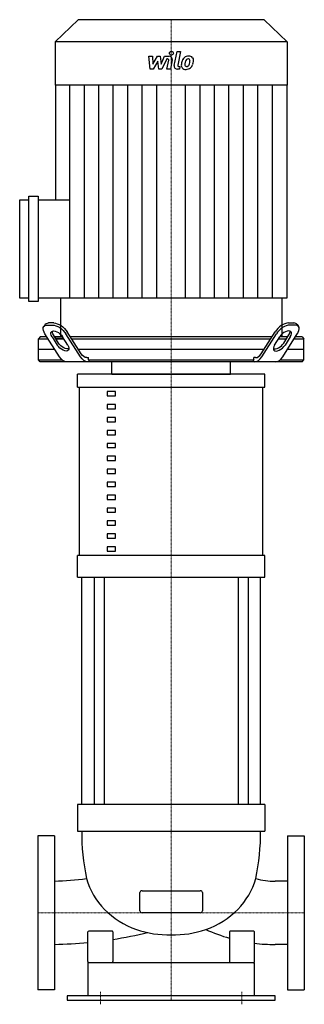
# Model space of a CAD drawing. Extents: x -182 to 160, y -5 to 1178.
import ezdxf

# ---------------------------------------------------------------- set-up
doc = ezdxf.new("R2010")
doc.units = 0
doc.linetypes.add('DASHDOT', pattern=[1, 0.5, -0.25, 0, -0.25])
doc.layers.get('0').update_dxf_attribs({"color": 124})
doc.layers.add('CP_AXIS', color=143, linetype='DASHDOT', lineweight=18)
doc.layers.add('CP_DETAL', color=33, linetype='Continuous')

msp = doc.modelspace()

# ---------------------------------------------------------------- linework, layer by layer
at = {"extrusion": (0, 1, 0)}
for p, q in [((-111.6, 1178), (-139.5, 1151.3)), ((111.6, 1178), (-111.6, 1178)), ((111.6, 1178), (139.5, 1151.3)), ((139.5, 1151.3), (-139.5, 1151.3)), ((-139.5, 1151.3), (-139.5, 1099.3)), ((139.5, 1151.3), (139.5, 1099.3)), ((139.5, 1099.3), (-139.5, 1099.3)), ((-139.1, 1099.3), (-139.1, 961.6)), ((139.1, 1099.3), (139.1, 843.6)), ((-182, 843.6), (-182, 961.6)), ((-182, 961.6), (-171, 961.6)), ((-171, 839.5), (-171, 965.8)), ((-171, 965.8), (-159.9, 965.8)), ((-159.9, 965.8), (-159.9, 839.5)), ((-159.9, 961.6), (-121.6, 961.6)), ((-171, 843.6), (-182, 843.6)), ((-121.6, 843.6), (-159.9, 843.6)), ((-133, 843.6), (-133, 797)), ((133, 843.6), (133, 797)), ((-159.9, 839.5), (-171, 839.5)), ((-151.5, 811.7), (-153.1, 809.2)), ((-148.9, 811.1), (-142.6, 811.1)), ((-141, 813.6), (-147.3, 813.6)), ((141, 813.6), (147.3, 813.6)), ((148.9, 811.1), (142.6, 811.1)), ((151.5, 811.7), (153.1, 809.2)), ((-157.3, 797), (-159.5, 794.5)), ((-159.5, 794.5), (-147.8, 794.5)), ((-159.5, 769.5), (-159.5, 794.5)), ((-149.4, 797), (-157.3, 797)), ((-134.2, 772.9), (-151.6, 800.5)), ((-143.1, 797), (-136.8, 787)), ((-135.2, 789.5), (-141.5, 799.5)), ((-130.5, 797), (-139.9, 797)), ((-139.9, 797), (-130.5, 797)), ((-138.4, 794.5), (-128.9, 794.5)), ((-128.9, 794.5), (-138.4, 794.5)), ((-124.2, 787), (-130.5, 797)), ((-109, 772.9), (-126.4, 800.5)), ((-108.1, 776.4), (-124.8, 803)), ((121, 797), (-121, 797)), ((-119.5, 794.5), (119.5, 794.5)), ((108.1, 776.4), (124.8, 803)), ((109, 772.9), (126.4, 800.5)), ((124.2, 787), (130.5, 797)), ((128.9, 794.5), (138.4, 794.5)), ((139.9, 797), (130.5, 797)), ((134.2, 772.9), (151.6, 800.5)), ((135.2, 789.5), (141.5, 799.5)), ((143.1, 797), (136.8, 787)), ((147.8, 794.5), (159.5, 794.5)), ((157.3, 797), (149.4, 797)), ((157.3, 797), (159.5, 794.5)), ((159.5, 769.5), (159.5, 794.5)), ((-159.5, 782), (-139.9, 782)), ((-111.6, 782), (111.6, 782)), ((139.9, 782), (159.5, 782)), ((-159.5, 769.5), (-131.4, 769.5)), ((-157.3, 767), (-159.5, 769.5)), ((-101.4, 772), (-99.5, 772)), ((-99.5, 769.5), (-99.5, 772)), ((-99.5, 769.5), (99.5, 769.5)), ((101.4, 772), (99.5, 772)), ((99.5, 769.5), (99.5, 772)), ((131.4, 769.5), (159.5, 769.5)), ((157.3, 767), (159.5, 769.5)), ((157.3, 767), (-157.3, 767)), ((-71.3, 752), (-71.3, 767)), ((71.3, 752), (71.3, 767)), ((112.5, 752), (-112.5, 752)), ((-112.5, 736.4), (-112.5, 752)), ((112.5, 736.4), (112.5, 752)), ((-112.5, 736.4), (112.5, 736.4)), ((-110, 534.2), (-110, 736.4)), ((110, 534.2), (110, 736.4)), ((-66.8, 731.3), (-76.8, 731.3)), ((-76.8, 731.3), (-76.8, 726.1)), ((-76.8, 726.1), (-66.8, 726.1)), ((-66.8, 726.1), (-66.8, 731.3)), ((-66.8, 715.7), (-76.8, 715.7)), ((-76.8, 715.7), (-76.8, 710.5)), ((-76.8, 710.5), (-66.8, 710.5)), ((-66.8, 710.5), (-66.8, 715.7)), ((-66.8, 700.1), (-76.8, 700.1)), ((-76.8, 700.1), (-76.8, 695)), ((-66.8, 695), (-66.8, 700.1)), ((-76.8, 695), (-66.8, 695)), ((-66.8, 684.6), (-76.8, 684.6)), ((-76.8, 684.6), (-76.8, 679.4)), ((-76.8, 679.4), (-66.8, 679.4)), ((-66.8, 679.4), (-66.8, 684.6)), ((-66.8, 669), (-76.8, 669)), ((-76.8, 669), (-76.8, 663.9)), ((-76.8, 663.9), (-66.8, 663.9)), ((-66.8, 663.9), (-66.8, 669)), ((-66.8, 653.5), (-76.8, 653.5)), ((-76.8, 653.5), (-76.8, 648.3)), ((-66.8, 648.3), (-66.8, 653.5)), ((-76.8, 648.3), (-66.8, 648.3)), ((-66.8, 637.9), (-76.8, 637.9)), ((-76.8, 637.9), (-76.8, 632.7)), ((-76.8, 632.7), (-66.8, 632.7)), ((-66.8, 632.7), (-66.8, 637.9)), ((-66.8, 622.4), (-76.8, 622.4)), ((-76.8, 622.4), (-76.8, 617.2)), ((-76.8, 617.2), (-66.8, 617.2)), ((-66.8, 617.2), (-66.8, 622.4)), ((-66.8, 606.8), (-76.8, 606.8)), ((-76.8, 606.8), (-76.8, 601.6)), ((-66.8, 601.6), (-66.8, 606.8)), ((-76.8, 601.6), (-66.8, 601.6)), ((-66.8, 591.3), (-76.8, 591.3)), ((-76.8, 591.3), (-76.8, 586.1)), ((-76.8, 586.1), (-66.8, 586.1)), ((-66.8, 586.1), (-66.8, 591.3)), ((-66.8, 575.7), (-76.8, 575.7)), ((-76.8, 575.7), (-76.8, 570.5)), ((-76.8, 570.5), (-66.8, 570.5)), ((-66.8, 570.5), (-66.8, 575.7)), ((-66.8, 560.2), (-76.8, 560.2)), ((-76.8, 560.2), (-76.8, 555)), ((-66.8, 555), (-66.8, 560.2)), ((-76.8, 555), (-66.8, 555)), ((-66.8, 544.6), (-76.8, 544.6)), ((-76.8, 544.6), (-76.8, 539.4)), ((-66.8, 539.4), (-66.8, 544.6)), ((-112.5, 508.3), (-112.5, 534.2)), ((-76.8, 539.4), (-66.8, 539.4)), ((112.5, 508.3), (112.5, 534.2)), ((-107.5, 235), (-107.5, 508.3)), ((-92.6, 508.3), (-92.6, 235)), ((-80.6, 508.3), (-80.6, 235)), ((80.6, 508.3), (80.6, 235)), ((92.6, 508.3), (92.6, 235)), ((107.5, 235), (107.5, 508.3)), ((112.5, 235), (-112.5, 235)), ((-112.5, 235), (-112.5, 203.2)), ((112.5, 235), (112.5, 203.2)), ((-112.5, 203.2), (112.5, 203.2)), ((-160, 197.5), (-160, 12.5)), ((-140, 197.5), (-160, 197.5)), ((-140, 197.5), (-140, 12.5)), ((140, 197.5), (140, 12.5)), ((140, 197.5), (160, 197.5)), ((160, 197.5), (160, 12.5)), ((140, 143), (125, 143)), ((-35, 131.5), (35, 131.5)), ((-37.5, 107.2), (-37.5, 129.2)), ((37.5, 129.2), (37.5, 107.2)), ((35, 105), (-35, 105)), ((-95, 82.9), (-99, 82.9)), ((-75, 82.9), (-95, 82.9)), ((-71, 82.9), (-75, 82.9)), ((75, 82.9), (71, 82.9)), ((95, 82.9), (75, 82.9)), ((99, 82.9), (95, 82.9)), ((-100, 46.3), (-100, 82)), ((-70, 82), (-70, 46.3)), ((70, 82), (70, 46.3)), ((100, 46.3), (100, 82)), ((140, 66.8), (125, 66.8)), ((100, 45), (-100, 45)), ((-100, 45), (-100, 5)), ((100, 5), (100, 45)), ((-140, 12.5), (-160, 12.5)), ((140, 12.5), (160, 12.5)), ((-125, 5), (-125, 0)), ((125, 5), (-125, 5)), ((-125, 0), (125, 0)), ((125, 0), (125, 5))]:
    msp.add_line(p, q, dxfattribs=at)
for p, q in [((-121.6, 843.6), (-121.6, 961.6)), ((139.1, 843.6), (-121.6, 843.6)), ((-99.5, 769.5), (-98.2, 767)), ((99.5, 769.5), (98.2, 767)), ((-71.3, 752), (71.3, 752)), ((112.5, 534.2), (-112.5, 534.2)), ((-112.5, 508.3), (112.5, 508.3)), ((-140, 143.1), (-140, 67)), ((140, 143), (140, 66.8))]:
    msp.add_line(p, q)
at = {"extrusion": (0, 0, -1)}
for centre, major_axis, ratio, start_param, end_param in [((-142.2, 800.5), (-10.6, 9.1), 0.514243, -1.03181, 0.538987), ((-140.6, 803), (-10.6, 9.1), 0.514243, -0.076493, 0.538987), ((-135.9, 800.5), (-10.6, 9.1), 0.514243, 0.538987, 2.109783), ((-134.3, 803), (-10.6, 9.1), 0.514243, 0.538987, 2.109783), ((-136.8, 797), (-7.06, 6.07), 0.514243, -1.03181, 2.109783), ((-135.2, 799.5), (-7.06, 6.07), 0.514243, -1.03181, -0.387677), ((-130.5, 787), (-7.06, 6.07), 0.514243, 2.109783, 5.251376), ((-128.9, 789.5), (-7.06, 6.07), 0.514243, 3.376284, 5.251376), ((-125.3, 787), (0, 20), 0.630076, 3.141593, 3.926991), ((-100.1, 787), (0, 20), 0.630076, 3.141593, 3.926991), ((-101.4, 787), (0, 15), 0.630076, 3.141593, 3.926991)]:
    msp.add_ellipse(centre, major_axis=major_axis, ratio=ratio, start_param=start_param, end_param=end_param, dxfattribs=at)
for centre, major_axis, ratio, start_param, end_param in [((134.3, 803), (10.6, 9.1), 0.514243, 0.538987, 2.109783), ((135.9, 800.5), (10.6, 9.1), 0.514243, 0.538987, 2.109783), ((140.6, 803), (10.6, 9.1), 0.514243, -0.076493, 0.538987), ((142.2, 800.5), (10.6, 9.1), 0.514243, -1.03181, 0.538987), ((136.8, 797), (7.06, 6.07), 0.514243, -1.03181, 2.109783), ((135.2, 799.5), (7.06, 6.07), 0.514243, -1.03181, -0.387677), ((130.5, 787), (7.06, 6.07), 0.514243, 2.109783, 5.251376), ((128.9, 789.5), (7.06, 6.07), 0.514243, 3.376284, 5.251376), ((100.1, 787), (0, 20), 0.630076, 3.141593, 3.926991), ((101.4, 787), (0, 15), 0.630076, 3.141593, 3.926991), ((125.3, 787), (0, 20), 0.630076, 3.141593, 3.926991), ((139, 202.3), (0, 261), 0.944469, 1.567026, 1.787962), ((-139, 202.3), (0, 261), 0.944469, 4.495223, 4.716159), ((-148.8, 547.3), (0, 404.4), 0.920406, 3.165158, 3.268255), ((-4.7, 167.6), (-100, 0), 0.890228, 0.245408, 1.192603), ((4.7, 167.6), (-100, 0), 0.890228, 1.94899, 2.896185), ((125, 242.5), (0, 99.6), 0.95026, 2.892881, 3.141593), ((-35, 129.2), (-2.5, 0), 0.881684, -1.570796, 0), ((35, 129.2), (-2.5, 0), 0.881684, -3.141593, -1.570796), ((-35, 107.2), (-2.5, 0), 0.881684, 0, 1.570796), ((35, 107.2), (-2.5, 0), 0.881684, 1.570796, 3.141593), ((-99, 82), (-1, 0), 0.885636, -1.570796, 0), ((-71, 82), (-1, 0), 0.885636, -3.141593, -1.570796), ((-1.7, 178), (-112.5, 0), 0.885636, 1.207519, 1.585665), ((1.7, 178), (-112.5, 0), 0.885636, 1.555927, 1.934074), ((125, 226.9), (-180.7, 0), 0.885636, 1.091314, 1.261528), ((71, 82), (-1, 0), 0.885636, -1.570796, 0), ((99, 82), (-1, 0), 0.885636, -3.141593, -1.570796), ((-150, 481.4), (-468, 0), 0.885636, 1.742562, 1.833994), ((-148.8, 481.4), (-456.6, 0), 0.907777, 1.590026, 1.677827), ((125, 230.5), (-180.7, 0), 0.905694, 1.432005, 1.570796), ((-99, 46.3), (0, 1.29), 0.776152, 1.570796, 3.141593), ((-71, 46.3), (0, 1.29), 0.776152, 3.141593, 4.712389), ((71, 46.3), (0, 1.29), 0.776152, 1.570796, 3.141593), ((99, 46.3), (0, 1.29), 0.776152, 3.141593, 4.712389)]:
    msp.add_ellipse(centre, major_axis=major_axis, ratio=ratio, start_param=start_param, end_param=end_param)
at = {"layer": 'CP_AXIS'}
for p, q in [((0, 797), (0, 1178)), ((0, 797), (0, 752)), ((0, 752), (0, 0)), ((-160, 105), (-140, 105)), ((-140, 105), (140, 105)), ((160, 105), (140, 105)), ((-85, -5), (-85, 10)), ((85, -5), (85, 10))]:
    msp.add_line(p, q, dxfattribs=at)
at = {"layer": 'CP_DETAL'}
for p, q in [((3.7, 1122.9), (7.1, 1139.9)), ((7.1, 1139.9), (11.2, 1139.9)), ((11.2, 1139.9), (7.9, 1123.4)), ((-26.8, 1134.2), (-22.6, 1134.2)), ((-25.1, 1118.5), (-26.8, 1134.2)), ((-22.6, 1134.2), (-21.9, 1124.5)), ((-21.9, 1124.5), (-16.6, 1134.2)), ((-16.1, 1128.3), (-21.5, 1118.5)), ((-16.6, 1134.2), (-13.4, 1134.2)), ((-14.7, 1118.5), (-16.1, 1128.3)), ((-13.4, 1134.2), (-12, 1124.5)), ((-12, 1124.5), (-7.9, 1134.2)), ((-5.2, 1130.8), (-11.1, 1118.5)), ((-7.9, 1134.2), (-2.4, 1134.2)), ((-4.2, 1130.8), (-5.2, 1130.8)), ((-5, 1118.5), (-2.8, 1129.2)), ((1.4, 1129.7), (-0.9, 1118.5)), ((-21.5, 1118.5), (-25.1, 1118.5)), ((-11.1, 1118.5), (-14.7, 1118.5)), ((-0.9, 1118.5), (-5, 1118.5)), ((9.9, 1118.5), (7.5, 1118.5)), ((9.3, 1121.8), (10.6, 1121.8)), ((10.6, 1121.8), (9.9, 1118.5)), ((-121.7, 961.6), (-121.7, 1099.3)), ((-104.3, 843.6), (-104.3, 1099.3)), ((-86.9, 843.6), (-86.9, 1099.3)), ((-69.5, 843.6), (-69.5, 1099.3)), ((-52.2, 843.6), (-52.2, 1099.3)), ((-34.8, 843.6), (-34.8, 1099.3)), ((-17.4, 843.6), (-17.4, 1099.3)), ((17.4, 843.6), (17.4, 1099.3)), ((34.8, 843.6), (34.8, 1099.3)), ((52.2, 843.6), (52.2, 1099.3)), ((69.5, 843.6), (69.5, 1099.3)), ((86.9, 843.6), (86.9, 1099.3)), ((104.3, 843.6), (104.3, 1099.3)), ((121.7, 843.6), (121.7, 1099.3))]:
    msp.add_line(p, q, dxfattribs=at)
msp.add_circle((0.3, 1137.8), 2.32, dxfattribs=at)
for centre, major_axis, start_param, end_param in [((-4.2, 1129.4), (-1.46, 0), 2.951845, 4.713019), ((-2.4, 1130.4), (-3.89, 0), 2.95216, 4.714304), ((31.6, 1122.6), (-19.5, 0), -0.203622, -0.060635), ((26.8, 1124.2), (-14.4, 0), -0.469292, -0.155785), ((20.6, 1126.8), (-7.64, 0), -0.86405, -0.508507), ((21, 1126.5), (-8.14, 0), -1.582513, -0.851749), ((18.9, 1123.9), (-2.56, 0), -0.121044, 0.622598), ((30.5, 1123.5), (-14.1, 0), -0.212039, -0.055299), ((38.6, 1122.3), (-22.3, 0), -0.261617, -0.18873), ((21.4, 1127), (-4.41, 0), -0.83213, -0.199935), ((20.3, 1127.9), (-3.01, 0), -1.593583, -0.86225), ((20.5, 1128.2), (-2.75, 0), -1.930963, -1.548398), ((21.5, 1128.9), (-5.64, 0), -2.44586, -1.504688), ((20.8, 1129), (-1.81, 0), -2.462801, -1.9439), ((10.2, 1128.4), (-12.3, 0), 2.731968, 2.968164), ((20.2, 1128.7), (-2.45, 0), 3.114985, 3.768742), ((7, 1129.1), (-15.6, 0), 2.95617, 3.115053), ((18, 1126.1), (-8.13, 0), 2.286421, 2.863358), ((21.9, 1129.5), (-4.97, 0), 3.093029, 3.785927), ((2.8, 1130.7), (-24.1, 0), 2.845993, 2.952408), ((10.3, 1129.7), (-16.5, 0), 2.928393, 3.119927), ((7.5, 1122.2), (-3.89, 0), -0.191914, 1.570796), ((9.3, 1123.2), (-1.46, 0), -0.191914, 1.570796), ((17.3, 1123.1), (-5.09, 0), -0.114442, 0.64211), ((17.5, 1123.5), (-5.5, 0), 0.682731, 1.644817), ((18.4, 1123.8), (-2.07, 0), 0.702566, 1.65345), ((17.9, 1126.3), (-8.35, 0), 1.565103, 2.28008), ((18.1, 1128.7), (-7.23, 0), 1.64383, 1.784252), ((18.7, 1124.7), (-3.01, 0), 1.871642, 2.273785), ((18.2, 1125.2), (-3.7, 0), 2.288791, 2.702053)]:
    msp.add_ellipse(centre, major_axis=major_axis, ratio=0.956803, start_param=start_param, end_param=end_param, dxfattribs=at)

doc.saveas('drawing.dxf')
